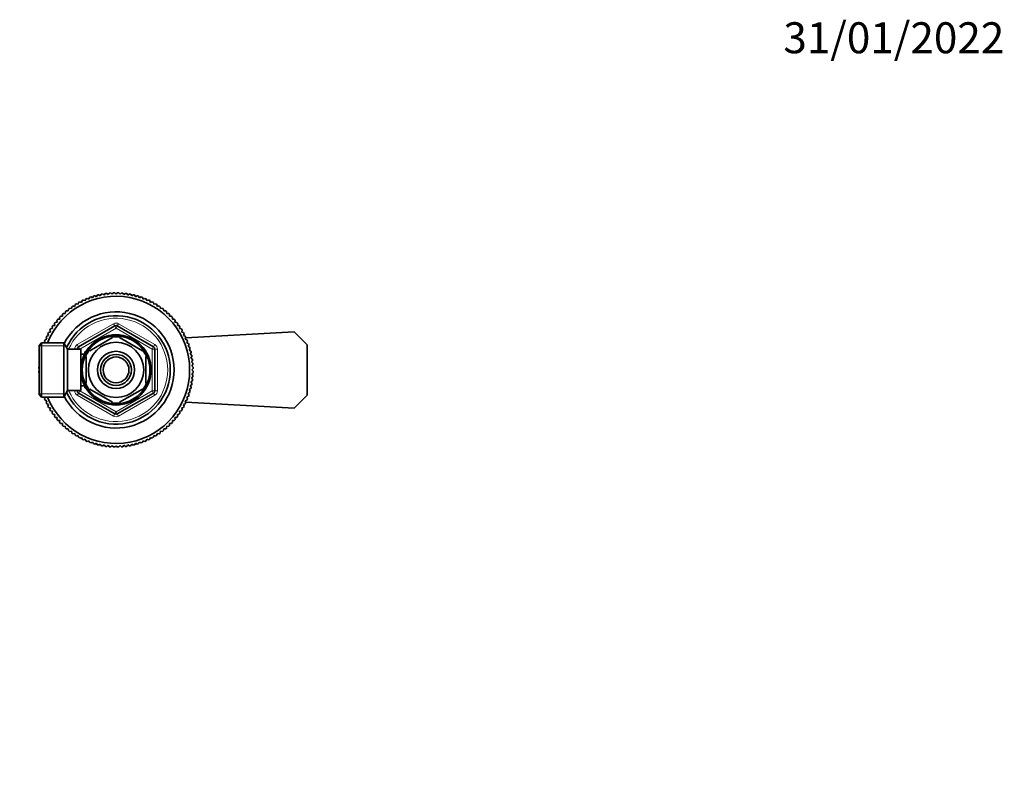
# Model space of a CAD drawing. Units: millimetres. Extents: x 0 to 744, y 0 to 1164.
# Drawn here: x 363 to 744, y 873 to 1164 of the extents above; entities that cross this region are included whole.
import ezdxf
from ezdxf import colors
from ezdxf.entities.mleader import LeaderData, LeaderLine
from ezdxf.math import Vec2, Vec3

# ---------------------------------------------------------------- set-up
doc = ezdxf.new("R2010")
doc.units = ezdxf.units.MM
doc.layers.add('DV2_Défaut', color=7, linetype='Continuous')
doc.layers.add('Défaut', color=7, linetype='Continuous')

# ---------------------------------------------------------------- blocks, each defined once
blk = doc.blocks.new('_DOT')
at = {"color": 0}
blk.add_line((0, 0), (-1, 0), dxfattribs=at)
at = {"color": 0, "const_width": 0.333}
blk.add_lwpolyline([(-0.1665, 0, 1), (0.1665, 0, 1)], format="xyb", close=True, dxfattribs=at)
blk = doc.blocks.new('SE1')
at = {"layer": 'DV2_Défaut', "color": 7, "linetype": 'Continuous', "lineweight": 35}
for p, q in [((388.38, 1055.3), (388.64, 1055.96)), ((389.16, 1056.17), (389.8, 1055.89)), ((389.8, 1055.89), (390.09, 1056.53)), ((390.63, 1056.72), (391.25, 1056.4)), ((391.25, 1056.4), (391.57, 1057.03)), ((392.12, 1057.19), (392.73, 1056.84)), ((392.73, 1056.84), (393.08, 1057.45)), ((393.63, 1057.58), (394.22, 1057.2)), ((394.22, 1057.2), (394.6, 1057.79)), ((395.16, 1057.89), (395.73, 1057.48)), ((395.73, 1057.48), (396.14, 1058.04)), ((396.71, 1058.12), (397.25, 1057.68)), ((397.25, 1057.68), (397.7, 1058.22)), ((398.26, 1058.27), (398.79, 1057.8)), ((398.79, 1057.8), (399.25, 1058.32)), ((399.83, 1058.33), (400.32, 1057.84)), ((400.32, 1057.84), (400.82, 1058.33)), ((401.39, 1058.32), (401.86, 1057.8)), ((401.86, 1057.8), (402.38, 1058.27)), ((402.95, 1058.22), (403.39, 1057.68)), ((403.39, 1057.68), (403.93, 1058.12)), ((404.5, 1058.04), (404.91, 1057.48)), ((404.91, 1057.48), (405.48, 1057.89)), ((406.04, 1057.79), (406.42, 1057.2)), ((406.42, 1057.2), (407.01, 1057.58)), ((407.57, 1057.45), (407.92, 1056.84)), ((407.92, 1056.84), (408.53, 1057.19)), ((409.07, 1057.03), (409.39, 1056.4)), ((409.39, 1056.4), (410.02, 1056.72)), ((410.55, 1056.53), (410.84, 1055.89)), ((410.84, 1055.89), (411.48, 1056.17)), ((412.01, 1055.96), (412.26, 1055.3)), ((381.85, 1051.3), (381.92, 1052)), ((382.38, 1052.34), (383.07, 1052.23)), ((383.07, 1052.23), (383.18, 1052.93)), ((383.65, 1053.25), (384.34, 1053.1)), ((384.34, 1053.1), (384.48, 1053.79)), ((384.97, 1054.09), (385.65, 1053.91)), ((385.65, 1053.91), (385.83, 1054.58)), ((386.33, 1054.86), (387, 1054.64)), ((387, 1054.64), (387.21, 1055.31)), ((387.73, 1055.55), (388.38, 1055.3)), ((412.26, 1055.3), (412.91, 1055.55)), ((413.43, 1055.31), (413.65, 1054.64)), ((413.65, 1054.64), (414.31, 1054.86)), ((414.82, 1054.58), (415, 1053.91)), ((415, 1053.91), (415.67, 1054.09)), ((416.16, 1053.79), (416.31, 1053.1)), ((416.31, 1053.1), (416.99, 1053.25)), ((417.46, 1052.93), (417.57, 1052.23)), ((417.57, 1052.23), (418.27, 1052.34)), ((418.72, 1052), (418.79, 1051.3)), ((377.81, 1048.09), (378.51, 1048.13)), ((378.51, 1048.13), (378.47, 1048.83)), ((378.87, 1049.24), (379.57, 1049.24)), ((379.57, 1049.24), (379.57, 1049.94)), ((379.98, 1050.34), (380.68, 1050.3)), ((380.68, 1050.3), (380.72, 1051)), ((381.15, 1051.37), (381.85, 1051.3)), ((418.79, 1051.3), (419.49, 1051.37)), ((419.92, 1051), (419.96, 1050.3)), ((419.96, 1050.3), (420.66, 1050.34)), ((421.08, 1049.94), (421.08, 1049.24)), ((421.08, 1049.24), (421.78, 1049.24)), ((422.17, 1048.83), (422.13, 1048.13)), ((422.13, 1048.13), (422.83, 1048.09)), ((375.02, 1044.33), (375.71, 1044.47)), ((375.71, 1044.47), (375.56, 1045.16)), ((375.88, 1045.63), (376.58, 1045.74)), ((376.58, 1045.74), (376.47, 1046.43)), ((376.81, 1046.89), (377.51, 1046.96)), ((377.51, 1046.96), (377.44, 1047.66)), ((385.82, 1037.44), (399.82, 1045.52)), ((400.82, 1045.52), (414.82, 1037.44)), ((423.2, 1047.66), (423.13, 1046.96)), ((423.13, 1046.96), (423.83, 1046.89)), ((424.18, 1046.43), (424.07, 1045.74)), ((424.07, 1045.74), (424.76, 1045.63)), ((425.08, 1045.16), (424.94, 1044.47)), ((424.94, 1044.47), (425.62, 1044.33)), ((372.85, 1040.17), (373.51, 1040.43)), ((373.51, 1040.43), (373.26, 1041.08)), ((373.5, 1041.6), (374.17, 1041.81)), ((374.17, 1041.81), (373.95, 1042.48)), ((374.23, 1042.98), (374.9, 1043.16)), ((374.9, 1043.16), (374.72, 1043.84)), ((390.13, 1035.89), (399.01, 1041.01)), ((399.01, 1041.01), (398.82, 1041.27)), ((401.87, 1041.27), (401.63, 1041.01)), ((401.63, 1041.01), (410.51, 1035.89)), ((425.92, 1043.84), (425.74, 1043.16)), ((425.74, 1043.16), (426.42, 1042.98)), ((426.69, 1042.48), (426.47, 1041.81)), ((426.47, 1041.81), (427.14, 1041.6)), ((427.39, 1041.08), (427.13, 1040.43)), ((427.13, 1040.43), (427.79, 1040.17)), ((427.33, 1040.93), (469.32, 1043.24)), ((469.32, 1043.24), (474.32, 1038.24)), ((371.52, 1038.99), (370.52, 1037.99)), ((370.52, 1018.99), (370.52, 1037.99)), ((371.52, 1038.99), (371.52, 1017.99)), ((380.08, 1038.99), (371.52, 1038.99)), ((372.92, 1039.01), (372.64, 1039.65)), ((372.88, 1038.99), (372.92, 1039.01)), ((380.08, 1038.99), (380.08, 1017.99)), ((381.52, 1036.49), (380.08, 1038.99)), ((385.32, 1036.49), (385.32, 1036.57)), ((415.32, 1036.57), (415.32, 1020.41)), ((428.01, 1039.65), (427.72, 1039.01)), ((427.72, 1039.01), (428.36, 1038.72)), ((428.55, 1038.18), (428.24, 1037.56)), ((428.24, 1037.56), (428.86, 1037.24)), ((429.02, 1036.69), (428.67, 1036.08)), ((474.32, 1038.24), (474.32, 1018.74)), ((381.52, 1036.49), (381.52, 1020.49)), ((386.72, 1036.49), (381.52, 1036.49)), ((386.72, 1036.49), (386.72, 1020.49)), ((388.19, 1034.64), (386.72, 1034.64)), ((388.22, 1035.49), (388.22, 1034.7)), ((388.66, 1035.49), (388.22, 1035.49)), ((388.82, 1033.61), (388.51, 1033.61)), ((388.82, 1033.61), (388.82, 1023.36)), ((389.94, 1036.1), (390.13, 1035.89)), ((410.69, 1036.11), (410.51, 1035.89)), ((411.82, 1033.61), (412.13, 1033.61)), ((411.82, 1033.61), (411.82, 1023.36)), ((428.67, 1036.08), (429.28, 1035.73)), ((429.41, 1035.18), (429.03, 1034.59)), ((429.03, 1034.59), (429.62, 1034.21)), ((429.72, 1033.65), (429.31, 1033.08)), ((429.31, 1033.08), (429.88, 1032.67)), ((370.52, 1028.94), (370.48, 1028.98)), ((370.49, 1029.56), (370.52, 1029.58)), ((429.95, 1032.1), (429.51, 1031.56)), ((429.51, 1031.56), (430.06, 1031.11)), ((430.1, 1030.55), (429.63, 1030.02)), ((429.63, 1030.02), (430.15, 1029.56)), ((430.17, 1028.98), (429.67, 1028.49)), ((370.48, 1027.99), (370.52, 1028.04)), ((370.52, 1027.39), (370.49, 1027.42)), ((430.06, 1025.86), (429.51, 1025.42)), ((429.51, 1025.42), (429.95, 1024.88)), ((430.15, 1027.42), (429.63, 1026.95)), ((429.63, 1026.95), (430.1, 1026.43)), ((429.67, 1028.49), (430.17, 1027.99)), ((386.72, 1022.34), (388.19, 1022.34)), ((388.22, 1022.28), (388.22, 1021.49)), ((388.22, 1021.49), (388.66, 1021.49)), ((388.82, 1023.36), (388.51, 1023.36)), ((411.82, 1023.36), (412.13, 1023.36)), ((429.62, 1022.77), (429.03, 1022.39)), ((429.03, 1022.39), (429.41, 1021.8)), ((429.88, 1024.31), (429.31, 1023.9)), ((429.31, 1023.9), (429.72, 1023.33)), ((370.52, 1018.99), (371.52, 1017.99)), ((371.52, 1017.99), (380.08, 1017.99)), ((372.64, 1017.33), (372.92, 1017.97)), ((372.92, 1017.97), (372.88, 1017.99)), ((380.08, 1017.99), (381.52, 1020.49)), ((381.52, 1020.49), (386.72, 1020.49)), ((385.32, 1020.41), (385.32, 1020.49)), ((399.82, 1011.46), (385.82, 1019.54)), ((390.13, 1021.09), (389.99, 1020.82)), ((390.13, 1021.09), (399.01, 1015.97)), ((414.82, 1019.54), (400.82, 1011.46)), ((401.63, 1015.97), (410.51, 1021.09)), ((410.68, 1020.85), (410.51, 1021.09)), ((428.36, 1018.26), (427.72, 1017.97)), ((427.72, 1017.97), (428.01, 1017.33)), ((428.86, 1019.74), (428.24, 1019.42)), ((428.24, 1019.42), (428.55, 1018.79)), ((429.28, 1021.24), (428.67, 1020.89)), ((428.67, 1020.89), (429.02, 1020.28)), ((474.32, 1018.74), (469.32, 1013.74)), ((373.51, 1016.55), (372.85, 1016.8)), ((373.26, 1015.9), (373.51, 1016.55)), ((374.17, 1015.16), (373.5, 1015.38)), ((373.95, 1014.5), (374.17, 1015.16)), ((374.9, 1013.81), (374.23, 1013.99)), ((374.72, 1013.14), (374.9, 1013.81)), ((398.86, 1015.7), (399.01, 1015.97)), ((401.63, 1015.97), (401.79, 1015.7)), ((426.42, 1013.99), (425.74, 1013.81)), ((425.74, 1013.81), (425.92, 1013.14)), ((427.14, 1015.38), (426.47, 1015.16)), ((426.47, 1015.16), (426.69, 1014.5)), ((427.79, 1016.8), (427.13, 1016.55)), ((427.13, 1016.55), (427.39, 1015.9)), ((469.32, 1013.74), (427.33, 1016.04)), ((375.71, 1012.5), (375.02, 1012.65)), ((375.56, 1011.82), (375.71, 1012.5)), ((376.58, 1011.24), (375.88, 1011.35)), ((376.47, 1010.54), (376.58, 1011.24)), ((377.51, 1010.02), (376.81, 1010.09)), ((377.44, 1009.32), (377.51, 1010.02)), ((423.83, 1010.09), (423.13, 1010.02)), ((423.13, 1010.02), (423.2, 1009.32)), ((424.76, 1011.35), (424.07, 1011.24)), ((424.07, 1011.24), (424.18, 1010.54)), ((425.62, 1012.65), (424.94, 1012.5)), ((424.94, 1012.5), (425.08, 1011.82)), ((378.51, 1008.85), (377.81, 1008.89)), ((378.47, 1008.15), (378.51, 1008.85)), ((379.57, 1007.73), (378.87, 1007.73)), ((379.57, 1007.03), (379.57, 1007.73)), ((380.68, 1006.68), (379.98, 1006.64)), ((380.72, 1005.98), (380.68, 1006.68)), ((419.96, 1006.68), (419.92, 1005.98)), ((420.66, 1006.64), (419.96, 1006.68)), ((421.08, 1007.73), (421.08, 1007.03)), ((421.78, 1007.73), (421.08, 1007.73)), ((422.83, 1008.89), (422.13, 1008.85)), ((422.13, 1008.85), (422.17, 1008.15)), ((381.85, 1005.68), (381.15, 1005.61)), ((381.92, 1004.98), (381.85, 1005.68)), ((383.07, 1004.74), (382.38, 1004.63)), ((383.18, 1004.05), (383.07, 1004.74)), ((384.34, 1003.87), (383.65, 1003.73)), ((384.48, 1003.19), (384.34, 1003.87)), ((385.65, 1003.07), (384.97, 1002.89)), ((385.83, 1002.39), (385.65, 1003.07)), ((387, 1002.34), (386.33, 1002.12)), ((387.21, 1001.67), (387, 1002.34)), ((413.65, 1002.34), (413.43, 1001.67)), ((414.31, 1002.12), (413.65, 1002.34)), ((415, 1003.07), (414.82, 1002.39)), ((415.67, 1002.89), (415, 1003.07)), ((416.31, 1003.87), (416.16, 1003.19)), ((416.99, 1003.73), (416.31, 1003.87)), ((417.57, 1004.74), (417.46, 1004.05)), ((418.27, 1004.63), (417.57, 1004.74)), ((418.79, 1005.68), (418.72, 1004.98)), ((419.49, 1005.61), (418.79, 1005.68)), ((388.38, 1001.68), (387.73, 1001.42)), ((388.64, 1001.02), (388.38, 1001.68)), ((389.8, 1001.09), (389.16, 1000.8)), ((390.09, 1000.45), (389.8, 1001.09)), ((391.25, 1000.57), (390.63, 1000.26)), ((391.57, 999.95), (391.25, 1000.57)), ((392.73, 1000.14), (392.12, 999.79)), ((393.08, 999.53), (392.73, 1000.14)), ((394.22, 999.78), (393.63, 999.4)), ((394.6, 999.19), (394.22, 999.78)), ((395.73, 999.5), (395.16, 999.09)), ((396.14, 998.93), (395.73, 999.5)), ((397.25, 999.3), (396.71, 998.86)), ((397.7, 998.75), (397.25, 999.3)), ((398.79, 999.18), (398.26, 998.71)), ((399.25, 998.66), (398.79, 999.18)), ((400.32, 999.14), (399.83, 998.64)), ((400.82, 998.64), (400.32, 999.14)), ((401.86, 999.18), (401.39, 998.66)), ((402.38, 998.71), (401.86, 999.18)), ((403.39, 999.3), (402.95, 998.75)), ((403.93, 998.86), (403.39, 999.3)), ((404.91, 999.5), (404.5, 998.93)), ((405.48, 999.09), (404.91, 999.5)), ((406.42, 999.78), (406.04, 999.19)), ((407.01, 999.4), (406.42, 999.78)), ((407.92, 1000.14), (407.57, 999.53)), ((408.53, 999.79), (407.92, 1000.14)), ((409.39, 1000.57), (409.07, 999.95)), ((410.02, 1000.26), (409.39, 1000.57)), ((410.84, 1001.09), (410.55, 1000.45)), ((411.48, 1000.8), (410.84, 1001.09)), ((412.26, 1001.68), (412.01, 1001.02)), ((412.91, 1001.42), (412.26, 1001.68))]:
    blk.add_line(p, q, dxfattribs=at)
at = {"layer": 'DV2_Défaut', "color": 7, "linetype": 'Continuous', "lineweight": 18}
for p, q in [((385.32, 1038.3), (399.32, 1046.39)), ((400.32, 1044.65), (386.32, 1036.57)), ((399.32, 1046.39), (399.82, 1045.52)), ((400.32, 1044.65), (399.82, 1045.52)), ((400.32, 1044.65), (400.82, 1045.52)), ((414.32, 1036.57), (400.32, 1044.65)), ((401.32, 1046.39), (400.82, 1045.52)), ((401.32, 1046.39), (415.32, 1038.3)), ((370.52, 1037.8), (380.76, 1037.8)), ((384.32, 1036.49), (384.32, 1036.57)), ((384.32, 1036.57), (385.32, 1036.57)), ((385.32, 1038.3), (385.82, 1037.44)), ((386.32, 1036.57), (385.32, 1036.57)), ((386.32, 1036.57), (385.82, 1037.44)), ((386.32, 1036.57), (386.32, 1036.49)), ((414.32, 1036.57), (414.82, 1037.44)), ((414.32, 1020.41), (414.32, 1036.57)), ((414.32, 1036.57), (415.32, 1036.57)), ((415.32, 1038.3), (414.82, 1037.44)), ((415.32, 1036.57), (416.32, 1036.57)), ((416.32, 1036.57), (416.32, 1020.41)), ((388.22, 1034.87), (388.66, 1034.87)), ((388.22, 1022.1), (388.66, 1022.1)), ((370.52, 1019.17), (380.76, 1019.17)), ((384.32, 1020.41), (384.32, 1020.49)), ((384.32, 1020.41), (385.32, 1020.41)), ((385.32, 1020.41), (386.32, 1020.41)), ((385.82, 1019.54), (385.32, 1018.67)), ((399.32, 1010.59), (385.32, 1018.67)), ((385.82, 1019.54), (386.32, 1020.41)), ((386.32, 1020.49), (386.32, 1020.41)), ((386.32, 1020.41), (400.32, 1012.32)), ((400.32, 1012.32), (414.32, 1020.41)), ((415.32, 1018.67), (401.32, 1010.59)), ((415.32, 1020.41), (414.32, 1020.41)), ((414.82, 1019.54), (414.32, 1020.41)), ((414.82, 1019.54), (415.32, 1018.67)), ((415.32, 1020.41), (416.32, 1020.41)), ((399.82, 1011.46), (399.32, 1010.59)), ((399.82, 1011.46), (400.32, 1012.32)), ((400.82, 1011.46), (400.32, 1012.32)), ((400.82, 1011.46), (401.32, 1010.59))]:
    blk.add_line(p, q, dxfattribs=at)
at = {"layer": 'DV2_Défaut', "color": 7, "linetype": 'Continuous', "lineweight": 35}
for radius in [13.6, 13.1, 10.7, 7.2, 6, 5]:
    blk.add_circle((400.32, 1028.49), radius, dxfattribs=at)
for centre, radius, start, end in [((400.32, 1028.49), 28.5, 0, 158.3817), ((400.32, 1028.49), 29.85, 111.9519, 113.0481), ((400.32, 1028.49), 29.85, 108.9519, 110.0481), ((400.32, 1028.49), 29.85, 105.9519, 107.0481), ((400.32, 1028.49), 29.85, 102.9519, 104.0481), ((400.32, 1028.49), 29.85, 99.9519, 101.0481), ((400.32, 1028.49), 29.85, 96.9519, 98.0481), ((400.32, 1028.49), 29.85, 93.9519, 95.0481), ((400.32, 1028.49), 29.85, 90.9519, 92.0481), ((400.32, 1028.49), 29.85, 87.9519, 89.0481), ((400.32, 1028.49), 29.85, 84.9519, 86.0481), ((400.32, 1028.49), 29.85, 81.9519, 83.0481), ((400.32, 1028.49), 29.85, 78.9519, 80.0481), ((400.32, 1028.49), 29.85, 75.9519, 77.0481), ((400.32, 1028.49), 29.85, 72.9519, 74.0481), ((400.32, 1028.49), 29.85, 69.9519, 71.0481), ((400.32, 1028.49), 29.85, 66.9519, 68.0481), ((400.32, 1028.49), 29.85, 126.9519, 128.0481), ((400.32, 1028.49), 29.85, 123.9519, 125.0481), ((400.32, 1028.49), 29.85, 120.9519, 122.0481), ((400.32, 1028.49), 29.85, 117.9519, 119.0481), ((400.32, 1028.49), 29.85, 114.9519, 116.0481), ((400.32, 1028.49), 29.85, 63.9519, 65.0481), ((400.32, 1028.49), 29.85, 60.9519, 62.0481), ((400.32, 1028.49), 29.85, 57.9519, 59.0481), ((400.32, 1028.49), 29.85, 54.9519, 56.0481), ((400.32, 1028.49), 29.85, 51.9519, 53.0481), ((400.32, 1028.49), 29.85, 138.9519, 140.0481), ((400.32, 1028.49), 29.85, 135.9519, 137.0481), ((400.32, 1028.49), 29.85, 132.9519, 134.0481), ((400.32, 1028.49), 22.5, 0, 153.0817), ((400.32, 1028.49), 29.85, 129.9519, 131.0481), ((400.32, 1028.49), 21, 0, 155.7905), ((400.32, 1028.49), 29.85, 48.9519, 50.0481), ((400.32, 1028.49), 29.85, 45.9519, 47.0481), ((400.32, 1028.49), 29.85, 42.9519, 44.0481), ((400.32, 1028.49), 29.85, 39.9519, 41.0481), ((400.32, 1028.49), 29.85, 147.9519, 149.0481), ((400.32, 1028.49), 29.85, 144.9519, 146.0481), ((400.32, 1028.49), 29.85, 141.9519, 143.0481), ((400.32, 1044.65), 1, 60, 120), ((400.32, 1028.49), 29.85, 36.9519, 38.0481), ((400.32, 1028.49), 29.85, 33.9519, 35.0481), ((400.32, 1028.49), 29.85, 30.9519, 32.0481), ((400.32, 1028.49), 29.85, 153.9519, 155.0481), ((400.32, 1028.49), 29.85, 150.9519, 152.0481), ((400.32, 1028.49), 12.87, 83.1138, 96.6796), ((400.32, 1028.49), 29.85, 27.9519, 29.0481), ((400.32, 1028.49), 29.85, 24.9519, 26.0481), ((400.32, 1028.49), 29.85, 156.9519, 158.0481), ((386.32, 1036.57), 1, 120, 180), ((414.32, 1036.57), 1, 0, 60), ((400.32, 1028.49), 29.85, 21.9519, 23.0481), ((400.32, 1028.49), 29.85, 18.9519, 20.0481), ((400.32, 1028.49), 29.85, 15.9519, 17.0481), ((400.32, 1028.49), 12.87, 143.7652, 156.5381), ((400.32, 1028.49), 12.87, 23.461, 36.2922), ((400.32, 1028.49), 29.85, 12.9519, 14.0481), ((400.32, 1028.49), 29.85, 9.9519, 11.0481), ((400.32, 1028.49), 29.85, 177.9519, 179.0481), ((400.32, 1028.49), 29.85, 6.9519, 8.0481), ((400.32, 1028.49), 29.85, 3.9519, 5.0481), ((400.32, 1028.49), 29.85, 0.9519, 2.0481), ((400.32, 1028.49), 29.85, 180.9519, 182.0481), ((400.32, 1028.49), 28.5, 201.6183, 0), ((400.32, 1028.49), 22.5, 206.9183, 0), ((400.32, 1028.49), 21, 204.2095, 0), ((400.32, 1028.49), 29.85, 354.9519, 356.0481), ((400.32, 1028.49), 29.85, 357.9519, 359.0481), ((400.32, 1028.49), 12.87, 203.4607, 216.5699), ((400.32, 1028.49), 12.87, 323.5897, 336.5377), ((400.32, 1028.49), 29.85, 345.9519, 347.0481), ((400.32, 1028.49), 29.85, 348.9519, 350.0481), ((400.32, 1028.49), 29.85, 351.9519, 353.0481), ((386.32, 1020.41), 1, 180, 240), ((414.32, 1020.41), 1, 300, 0), ((400.32, 1028.49), 29.85, 339.9519, 341.0481), ((400.32, 1028.49), 29.85, 342.9519, 344.0481), ((400.32, 1028.49), 29.85, 201.9519, 203.0481), ((400.32, 1028.49), 29.85, 204.9519, 206.0481), ((400.32, 1028.49), 29.85, 207.9519, 209.0481), ((400.32, 1028.49), 12.87, 263.4732, 276.5269), ((400.32, 1028.49), 29.85, 330.9519, 332.0481), ((400.32, 1028.49), 29.85, 333.9519, 335.0481), ((400.32, 1028.49), 29.85, 336.9519, 338.0481), ((400.32, 1028.49), 29.85, 210.9519, 212.0481), ((400.32, 1028.49), 29.85, 213.9519, 215.0481), ((400.32, 1028.49), 29.85, 216.9519, 218.0481), ((400.32, 1012.32), 1, 240, 300), ((400.32, 1028.49), 29.85, 321.9519, 323.0481), ((400.32, 1028.49), 29.85, 324.9519, 326.0481), ((400.32, 1028.49), 29.85, 327.9519, 329.0481), ((400.32, 1028.49), 29.85, 219.9519, 221.0481), ((400.32, 1028.49), 29.85, 222.9519, 224.0481), ((400.32, 1028.49), 29.85, 225.9519, 227.0481), ((400.32, 1028.49), 29.85, 312.9519, 314.0481), ((400.32, 1028.49), 29.85, 315.9519, 317.0481), ((400.32, 1028.49), 29.85, 318.9519, 320.0481), ((400.32, 1028.49), 29.85, 228.9519, 230.0481), ((400.32, 1028.49), 29.85, 231.9519, 233.0481), ((400.32, 1028.49), 29.85, 234.9519, 236.0481), ((400.32, 1028.49), 29.85, 237.9519, 239.0481), ((400.32, 1028.49), 29.85, 240.9519, 242.0481), ((400.32, 1028.49), 29.85, 297.9519, 299.0481), ((400.32, 1028.49), 29.85, 300.9519, 302.0481), ((400.32, 1028.49), 29.85, 303.9519, 305.0481), ((400.32, 1028.49), 29.85, 306.9519, 308.0481), ((400.32, 1028.49), 29.85, 309.9519, 311.0481), ((400.32, 1028.49), 29.85, 243.9519, 245.0481), ((400.32, 1028.49), 29.85, 246.9519, 248.0481), ((400.32, 1028.49), 29.85, 249.9519, 251.0481), ((400.32, 1028.49), 29.85, 252.9519, 254.0481), ((400.32, 1028.49), 29.85, 255.9519, 257.0481), ((400.32, 1028.49), 29.85, 258.9519, 260.0481), ((400.32, 1028.49), 29.85, 261.9519, 263.0481), ((400.32, 1028.49), 29.85, 264.9519, 266.0481), ((400.32, 1028.49), 29.85, 267.9519, 269.0481), ((400.32, 1028.49), 29.85, 270.9519, 272.0481), ((400.32, 1028.49), 29.85, 273.9519, 275.0481), ((400.32, 1028.49), 29.85, 276.9519, 278.0481), ((400.32, 1028.49), 29.85, 279.9519, 281.0481), ((400.32, 1028.49), 29.85, 282.9519, 284.0481), ((400.32, 1028.49), 29.85, 285.9519, 287.0481), ((400.32, 1028.49), 29.85, 288.9519, 290.0481), ((400.32, 1028.49), 29.85, 291.9519, 293.0481), ((400.32, 1028.49), 29.85, 294.9519, 296.0481)]:
    blk.add_arc(centre, radius, start, end, dxfattribs=at)
at = {"layer": 'DV2_Défaut', "color": 7, "linetype": 'Continuous', "lineweight": 18}
for centre, radius, start, end in [((400.32, 1028.49), 20, 0, 156.4218), ((400.32, 1044.65), 2, 60, 120), ((386.32, 1036.57), 2, 120, 180), ((414.32, 1036.57), 2, 0, 60), ((400.32, 1028.49), 20, 203.5782, 0), ((386.32, 1020.41), 2, 180, 240), ((414.32, 1020.41), 2, 300, 0), ((400.32, 1012.32), 2, 240, 300)]:
    blk.add_arc(centre, radius, start, end, dxfattribs=at)

msp = doc.modelspace()

# ---------------------------------------------------------------- block references
at = {"layer": 'Défaut'}
msp.add_blockref('SE1', (0, 0), dxfattribs=at)

# ---------------------------------------------------------------- leaders
at = {"layer": 'Défaut', "color": 7, "linetype": 'Continuous', "lineweight": 18}
ml = msp.add_multileader_mtext('Standard', dxfattribs=at)
ml.set_content('{\\pxsm0.9;\\fSolid Edge ISO|b1||i0||c0|p34;\\W1.;31/01/2022\\P}', color=256)
ml.set_leader_properties()
ml.set_arrow_properties(name='DOT')
ml.build(insert=Vec2(0, 0))
ml.multileader.update_dxf_attribs({"leader_type": 0, "dogleg_length": 0, "arrow_head_size": 12})
ctx = ml.context
ctx.base_point, ctx.char_height, ctx.arrow_head_size, ctx.landing_gap_size = Vec3(656.6, 1156.97), 12, 12, 4.2
notes = []
notes.append((ctx, [(0, (0, 0, 0), (0, 0), (1, 0), 1, [])]))
ctx.mtext.insert = Vec3(658.6, 1163.09)
for ctx, leaders in notes:
    for number, flags, end, landing, length, lines in leaders:
        leader = LeaderData()
        leader.index, (leader.has_last_leader_line, leader.has_dogleg_vector, leader.attachment_direction) = number, flags
        leader.last_leader_point, leader.dogleg_vector, leader.dogleg_length = Vec3(end), Vec3(landing), length
        for number, points, colour, breaks in lines:
            line = LeaderLine()
            line.index, line.vertices, line.color, line.breaks = number, Vec3.list(points), colors.encode_raw_color(colour), breaks
            leader.lines.append(line)
        ctx.leaders.append(leader)

doc.saveas('drawing.dxf')
